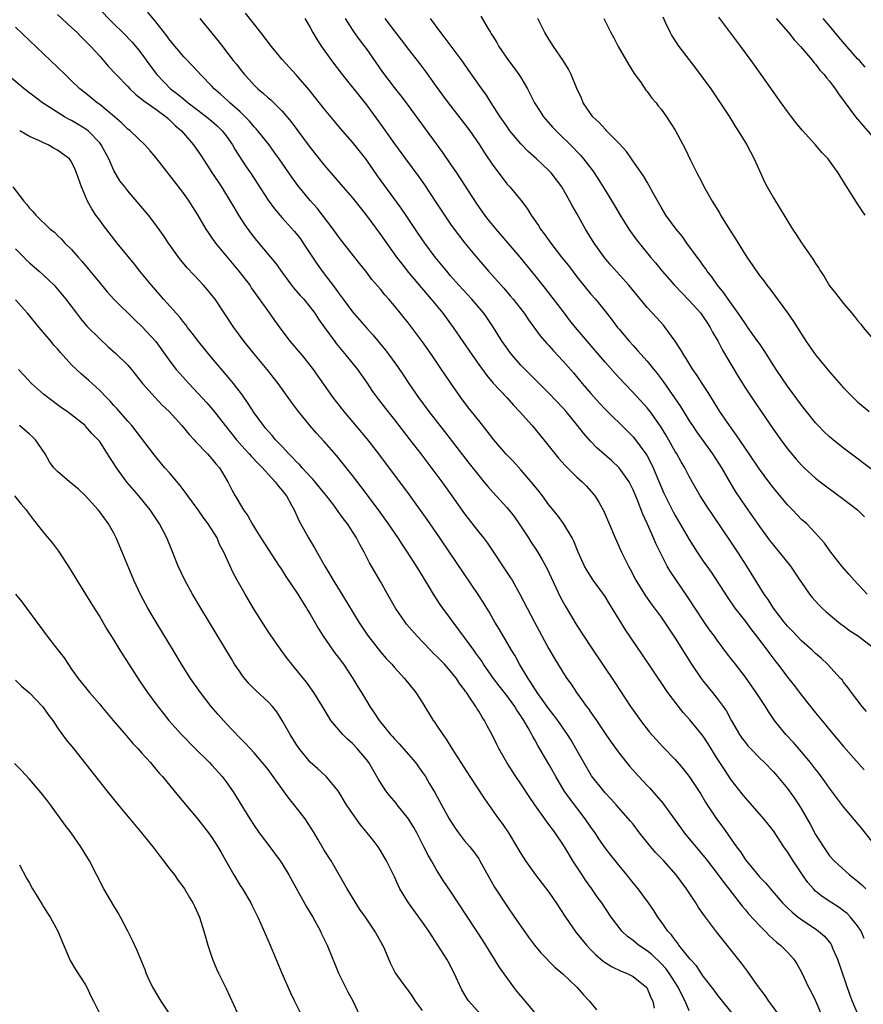
# Model space of a CAD drawing. Units: inches. Extents: x 2634000 to 2637000, y 1473067 to 1476000.
# Drawn here: x 2634322 to 2634442, y 1474369 to 1474509 of the extents above; entities that cross this region are included whole.
import ezdxf

# ---------------------------------------------------------------- set-up
doc = ezdxf.new("R2010")
doc.units = ezdxf.units.IN
doc.header["$MEASUREMENT"] = 0
doc.layers.add('LD26341473_2ft', color=20, linetype='Continuous')

msp = doc.modelspace()

# ---------------------------------------------------------------- linework, layer by layer
at = {"layer": 'LD26341473_2ft'}
for points, elevation in [([(2634332.64, 1474510.64), (2634335, 1474508.23), (2634336.28, 1474507), (2634337.61, 1474505.61), (2634338.53, 1474504.53), (2634339, 1474503.94), (2634340.22, 1474502.23), (2634341.14, 1474501), (2634343.11, 1474499), (2634344.19, 1474498.19), (2634345, 1474497.49), (2634345.28, 1474497.28), (2634345.61, 1474497), (2634347, 1474495.92), (2634348.24, 1474495), (2634349, 1474494.36), (2634349.72, 1474493.72), (2634350.46, 1474493), (2634351, 1474492.3), (2634351.91, 1474491), (2634352.31, 1474490.31), (2634353.89, 1474487.89), (2634354.49, 1474487), (2634357, 1474483.13), (2634357.89, 1474481.89), (2634359, 1474480.6), (2634360.71, 1474478.71), (2634361, 1474478.36), (2634361.59, 1474477.59), (2634362.01, 1474477), (2634363.98, 1474473.98), (2634364.68, 1474473), (2634366.57, 1474470.57), (2634367, 1474469.95), (2634367.42, 1474469.42), (2634367.7, 1474469), (2634369, 1474467.21), (2634371, 1474464.92), (2634371.92, 1474463.92), (2634372.83, 1474462.83), (2634373.73, 1474461.73), (2634374.3, 1474461), (2634375.43, 1474459.43), (2634376.24, 1474458.24), (2634377.06, 1474457), (2634378.43, 1474455), (2634379.91, 1474453), (2634382.15, 1474450.15), (2634385.63, 1474445.63), (2634387, 1474443.88), (2634387.75, 1474443), (2634388.31, 1474442.31), (2634389, 1474441.53), (2634391, 1474439.35), (2634391.29, 1474439), (2634392.04, 1474438.04), (2634392.78, 1474437), (2634394.11, 1474435), (2634394.45, 1474434.45), (2634395.25, 1474433.25), (2634396, 1474432), (2634396.69, 1474430.69), (2634398.61, 1474426.61), (2634399.32, 1474425.32), (2634401, 1474422.54), (2634403, 1474419.47), (2634406.42, 1474414.42), (2634408.65, 1474411), (2634409.61, 1474409.61), (2634410.06, 1474409), (2634411.33, 1474407.33), (2634412.27, 1474406.27), (2634413.23, 1474405.23), (2634415, 1474403.44), (2634416.13, 1474402.13), (2634417, 1474401.03), (2634418.59, 1474398.59), (2634419.34, 1474397.34), (2634419.55, 1474397), (2634420.89, 1474395), (2634421.81, 1474393.81), (2634423.75, 1474391), (2634424.29, 1474390.29), (2634425, 1474389.17), (2634425.71, 1474388.29), (2634427, 1474386.74), (2634427.85, 1474385.85), (2634428.56, 1474385), (2634428.77, 1474384.77), (2634430.31, 1474383), (2634430.65, 1474382.65), (2634431, 1474382.33), (2634431.67, 1474381.67), (2634432.51, 1474381), (2634433, 1474380.65), (2634435.19, 1474379.19), (2634435.43, 1474379), (2634436.26, 1474378.26), (2634437.16, 1474377.16), (2634437.25, 1474377), (2634437.43, 1474376.57), (2634438.13, 1474375), (2634439.88, 1474369.88), (2634440.24, 1474369), (2634441, 1474367.23)], 10166), ([(2634327, 1474509.55), (2634329, 1474507.73), (2634329.77, 1474507), (2634330.38, 1474506.38), (2634331, 1474505.79), (2634331.38, 1474505.38), (2634331.76, 1474505), (2634333, 1474503.62), (2634334.23, 1474502.23), (2634335.35, 1474501), (2634337, 1474499.33), (2634337.3, 1474499), (2634338.16, 1474498.16), (2634339, 1474497.53), (2634339.27, 1474497.27), (2634341, 1474496.06), (2634342.45, 1474495), (2634342.74, 1474494.74), (2634343, 1474494.53), (2634343.77, 1474493.77), (2634344.64, 1474493), (2634346.35, 1474491), (2634347.44, 1474489.44), (2634349, 1474487.08), (2634350.36, 1474485), (2634351.59, 1474483), (2634352.1, 1474482.1), (2634352.78, 1474481), (2634353.64, 1474479.64), (2634354.48, 1474478.48), (2634355.36, 1474477.36), (2634357.36, 1474475), (2634358.1, 1474474.1), (2634359, 1474472.81), (2634360.32, 1474471), (2634360.62, 1474470.62), (2634361.55, 1474469.55), (2634362.07, 1474469), (2634363, 1474467.9), (2634363.67, 1474467), (2634364.19, 1474466.19), (2634365.03, 1474465), (2634366.49, 1474463), (2634366.71, 1474462.71), (2634368.14, 1474461), (2634369.72, 1474459), (2634371, 1474457.17), (2634371.87, 1474455.87), (2634372.71, 1474454.71), (2634374.04, 1474453), (2634375, 1474451.82), (2634377.21, 1474449), (2634378.74, 1474447), (2634381.73, 1474443), (2634383.18, 1474441), (2634385, 1474438.46), (2634387, 1474435.83), (2634387.67, 1474435), (2634388.25, 1474434.25), (2634391.46, 1474429.46), (2634391.75, 1474429), (2634392.88, 1474427), (2634393.89, 1474425), (2634394.94, 1474423), (2634397, 1474419.2), (2634397.81, 1474417.81), (2634399, 1474415.86), (2634399.56, 1474415), (2634400.16, 1474414.16), (2634400.93, 1474413), (2634402.37, 1474411), (2634402.65, 1474410.65), (2634403, 1474410.12), (2634403.47, 1474409.47), (2634403.77, 1474409), (2634404.28, 1474408.28), (2634405.12, 1474407), (2634405.89, 1474405.89), (2634407, 1474404.36), (2634408.49, 1474402.49), (2634409.84, 1474401), (2634411, 1474399.74), (2634411.37, 1474399.37), (2634412.31, 1474398.31), (2634413.22, 1474397.22), (2634415, 1474394.79), (2634415.74, 1474393.74), (2634416.3, 1474393), (2634419, 1474389.76), (2634419.61, 1474389), (2634421, 1474387.22), (2634421.92, 1474385.92), (2634422.64, 1474385), (2634424.53, 1474382.53), (2634425, 1474382.01), (2634425.46, 1474381.46), (2634427, 1474379.78), (2634427.8, 1474379), (2634428.37, 1474378.37), (2634429.42, 1474377.42), (2634430.01, 1474377), (2634431, 1474375.98), (2634431.91, 1474375), (2634432.35, 1474374.35), (2634433, 1474373.15), (2634434.01, 1474371), (2634434.36, 1474370.36), (2634435, 1474369.08), (2634436.76, 1474365)], 10168), ([(2634441.95, 1474377.95), (2634441.48, 1474379), (2634441, 1474379.74), (2634439.99, 1474381), (2634439.49, 1474381.49), (2634439, 1474381.89), (2634438.36, 1474382.36), (2634437.33, 1474383), (2634435.93, 1474383.93), (2634435, 1474384.69), (2634434.69, 1474385), (2634433.9, 1474385.9), (2634433.12, 1474387), (2634431.8, 1474389), (2634431, 1474390.31), (2634430.5, 1474391), (2634429, 1474393.28), (2634428.24, 1474394.24), (2634427.65, 1474395), (2634425, 1474397.99), (2634424.54, 1474398.54), (2634423, 1474400.55), (2634422.01, 1474402.01), (2634421, 1474403.57), (2634419.69, 1474405.69), (2634419, 1474406.75), (2634418.81, 1474407), (2634417.11, 1474409.11), (2634416.15, 1474410.15), (2634415.46, 1474411), (2634413.96, 1474413), (2634413.56, 1474413.56), (2634410.36, 1474418.36), (2634407.91, 1474421.91), (2634407, 1474423.37), (2634406.02, 1474425), (2634405.62, 1474425.62), (2634405, 1474426.67), (2634404.77, 1474427), (2634403.32, 1474429), (2634402.42, 1474430.42), (2634402.1, 1474431), (2634401.16, 1474433), (2634400.54, 1474434.54), (2634400.3, 1474435), (2634399.08, 1474437.08), (2634398.23, 1474438.23), (2634397, 1474439.74), (2634396.09, 1474441), (2634395.62, 1474441.62), (2634394.73, 1474442.73), (2634393, 1474444.71), (2634391.92, 1474445.92), (2634390.89, 1474447), (2634389.16, 1474449), (2634388.23, 1474450.23), (2634387, 1474451.74), (2634385.56, 1474453.56), (2634384.47, 1474455), (2634383.04, 1474457.04), (2634382.23, 1474458.23), (2634381.72, 1474459), (2634380.36, 1474461), (2634379, 1474462.95), (2634377, 1474465.58), (2634375, 1474468.08), (2634374.21, 1474469), (2634373.63, 1474469.63), (2634373, 1474470.43), (2634371.8, 1474471.8), (2634370.92, 1474473), (2634370.07, 1474474.07), (2634367.43, 1474477.43), (2634367, 1474477.99), (2634366.27, 1474479), (2634364.76, 1474481), (2634363.98, 1474481.98), (2634363, 1474483.09), (2634361.23, 1474485.23), (2634360.38, 1474486.38), (2634358.58, 1474489), (2634357.92, 1474489.92), (2634357.14, 1474491), (2634355.55, 1474493), (2634355.3, 1474493.3), (2634355, 1474493.59), (2634354.36, 1474494.36), (2634353.37, 1474495.37), (2634353, 1474495.68), (2634351.53, 1474497), (2634351.26, 1474497.26), (2634350.21, 1474498.21), (2634349.31, 1474499), (2634349, 1474499.34), (2634347.37, 1474501), (2634347, 1474501.43), (2634345.26, 1474503.26), (2634345, 1474503.54), (2634343, 1474505.9), (2634342.55, 1474506.55), (2634341, 1474508.51), (2634339.88, 1474509.88)], 10164), ([(2634347.28, 1474509), (2634349.85, 1474505.85), (2634350.48, 1474505), (2634352.04, 1474503), (2634352.48, 1474502.48), (2634353, 1474501.79), (2634353.64, 1474501), (2634354.3, 1474500.3), (2634355, 1474499.52), (2634355.53, 1474499), (2634356.33, 1474498.33), (2634357, 1474497.7), (2634357.39, 1474497.39), (2634359, 1474495.8), (2634360.29, 1474494.29), (2634363, 1474490.64), (2634365, 1474488.09), (2634365.93, 1474487), (2634367.37, 1474485.37), (2634369, 1474483.44), (2634371, 1474480.92), (2634373, 1474478.25), (2634375.3, 1474475), (2634376.03, 1474474.03), (2634377, 1474472.81), (2634379.66, 1474469.66), (2634380.23, 1474469), (2634381.89, 1474467), (2634383.38, 1474465), (2634386.1, 1474461), (2634387, 1474459.72), (2634388.14, 1474458.14), (2634389.06, 1474457.06), (2634390.99, 1474455), (2634391.94, 1474453.94), (2634392.84, 1474453), (2634394.63, 1474451), (2634396.3, 1474449), (2634398.38, 1474446.38), (2634399.32, 1474445.32), (2634401, 1474443.68), (2634401.75, 1474443), (2634402.36, 1474442.36), (2634403, 1474441.67), (2634403.31, 1474441.31), (2634403.55, 1474441), (2634404.11, 1474440.11), (2634404.81, 1474438.81), (2634406.43, 1474435), (2634407.35, 1474433), (2634408.33, 1474431), (2634408.57, 1474430.57), (2634409.38, 1474429), (2634410.77, 1474426.77), (2634411.6, 1474425.6), (2634413, 1474423.72), (2634413.49, 1474423), (2634415, 1474420.71), (2634417.34, 1474417), (2634418.68, 1474415), (2634419, 1474414.58), (2634420.31, 1474413), (2634421, 1474412.14), (2634421.83, 1474411), (2634422.31, 1474410.31), (2634423.04, 1474408.96), (2634424.18, 1474407), (2634424.5, 1474406.5), (2634425, 1474405.84), (2634425.37, 1474405.37), (2634425.72, 1474405), (2634427, 1474403.69), (2634427.73, 1474403), (2634429, 1474401.67), (2634429.6, 1474401), (2634431, 1474399.3), (2634431.23, 1474399), (2634431.97, 1474397.97), (2634432.62, 1474397), (2634433, 1474396.38), (2634434.24, 1474394.24), (2634435, 1474392.78), (2634436.12, 1474391), (2634437, 1474389.74), (2634437.64, 1474389), (2634439.84, 1474387), (2634440.5, 1474386.5), (2634441, 1474386.1), (2634441.58, 1474385.58), (2634442.15, 1474385)], 10162), ([(2634443, 1474391.8), (2634441.61, 1474393.61), (2634439, 1474396.7), (2634437, 1474399.36), (2634436.33, 1474400.33), (2634435.48, 1474401.48), (2634435, 1474402.07), (2634434.27, 1474403), (2634433, 1474404.55), (2634431.86, 1474405.86), (2634430.79, 1474407), (2634429.17, 1474409), (2634428.3, 1474410.3), (2634427.89, 1474411), (2634426.56, 1474413), (2634425, 1474415.16), (2634423.59, 1474417), (2634423, 1474417.79), (2634422.47, 1474418.47), (2634421, 1474420.42), (2634420.58, 1474421), (2634419.9, 1474421.9), (2634419.08, 1474423.08), (2634416.72, 1474426.72), (2634415.07, 1474429.07), (2634414.28, 1474430.28), (2634413.87, 1474431), (2634412.23, 1474434.23), (2634411.91, 1474435), (2634411.04, 1474436.96), (2634410.38, 1474438.38), (2634409.62, 1474440.38), (2634409, 1474441.87), (2634408.42, 1474443), (2634407.02, 1474445), (2634405.98, 1474445.98), (2634403.86, 1474447.86), (2634403, 1474448.74), (2634401.92, 1474449.92), (2634401.07, 1474451), (2634399.46, 1474453), (2634399, 1474453.53), (2634397, 1474455.65), (2634393.62, 1474459), (2634393, 1474459.63), (2634391.8, 1474461), (2634391.45, 1474461.45), (2634390.62, 1474462.62), (2634390.36, 1474463), (2634389.1, 1474465), (2634388.25, 1474466.25), (2634387.72, 1474467), (2634386.04, 1474469), (2634384.19, 1474471), (2634383, 1474472.34), (2634382.44, 1474473), (2634380.82, 1474475), (2634379.31, 1474477), (2634378.37, 1474478.37), (2634376.78, 1474480.78), (2634375.96, 1474481.96), (2634372.58, 1474486.58), (2634370.9, 1474489), (2634369, 1474491.4), (2634367.32, 1474493.32), (2634366.41, 1474494.41), (2634365, 1474496.11), (2634362.83, 1474498.83), (2634361, 1474500.97), (2634359, 1474503.14), (2634357.48, 1474505), (2634355.95, 1474507), (2634353.77, 1474509.77)], 10160), ([(2634362.25, 1474509), (2634363, 1474507.73), (2634363.36, 1474507), (2634363.97, 1474505.97), (2634364.6, 1474505), (2634366.04, 1474503), (2634367.53, 1474501), (2634371, 1474496.72), (2634373.41, 1474493.41), (2634375, 1474491.15), (2634376.56, 1474489), (2634378.46, 1474486.46), (2634379.3, 1474485.3), (2634380.82, 1474483), (2634382.13, 1474481), (2634383, 1474479.72), (2634383.5, 1474479), (2634385.01, 1474477.01), (2634386.67, 1474475), (2634388.41, 1474473), (2634390.57, 1474470.57), (2634391.5, 1474469.5), (2634391.91, 1474469), (2634393.47, 1474467), (2634394.09, 1474466.09), (2634395.78, 1474463.78), (2634396.7, 1474462.7), (2634397, 1474462.4), (2634397.66, 1474461.66), (2634399, 1474460.22), (2634400.5, 1474458.5), (2634401.75, 1474457), (2634403, 1474455.56), (2634404.22, 1474454.22), (2634405, 1474453.37), (2634408.21, 1474450.21), (2634409, 1474449.41), (2634409.19, 1474449.19), (2634410.82, 1474447), (2634411, 1474446.7), (2634411.59, 1474445.59), (2634411.87, 1474445), (2634413, 1474442.28), (2634413.4, 1474441.4), (2634414.71, 1474438.71), (2634415, 1474438.18), (2634417, 1474434.77), (2634418.12, 1474433), (2634419, 1474431.68), (2634420.11, 1474430.11), (2634422.48, 1474426.48), (2634423.52, 1474425), (2634425, 1474423.09), (2634425.89, 1474421.89), (2634426.61, 1474421), (2634428.12, 1474419), (2634428.48, 1474418.48), (2634429.34, 1474417.34), (2634429.61, 1474417), (2634431, 1474415.15), (2634431.97, 1474413.97), (2634433, 1474412.6), (2634435, 1474410.09), (2634436.4, 1474408.4), (2634437, 1474407.66), (2634439, 1474405.3), (2634441.95, 1474401.95)], 10158), ([(2634442.28, 1474410.28), (2634441.66, 1474411), (2634440.13, 1474413), (2634439.66, 1474413.66), (2634439, 1474414.46), (2634438.77, 1474414.77), (2634438.57, 1474415), (2634436.71, 1474417), (2634435.83, 1474417.83), (2634435, 1474418.52), (2634434.52, 1474419), (2634433, 1474420.35), (2634431.72, 1474421.72), (2634431, 1474422.45), (2634430.54, 1474423), (2634429, 1474425.01), (2634428.24, 1474426.24), (2634427.7, 1474427), (2634425.21, 1474431), (2634423.93, 1474433), (2634423, 1474434.41), (2634420.32, 1474438.32), (2634419.52, 1474439.52), (2634418.58, 1474441), (2634417.41, 1474443), (2634417, 1474443.76), (2634416.36, 1474445), (2634415.86, 1474445.86), (2634415.22, 1474447), (2634415, 1474447.34), (2634413.67, 1474449.67), (2634412.92, 1474450.92), (2634411.42, 1474453), (2634411, 1474453.54), (2634409, 1474455.73), (2634407.76, 1474457), (2634406.43, 1474458.43), (2634405, 1474460.05), (2634400.79, 1474465), (2634399.99, 1474465.99), (2634399.21, 1474467), (2634396.53, 1474470.53), (2634395, 1474472.44), (2634392.89, 1474475), (2634389.48, 1474479), (2634388.37, 1474480.37), (2634387.88, 1474481), (2634386.69, 1474482.69), (2634383.87, 1474487), (2634383, 1474488.31), (2634381.9, 1474489.9), (2634378.5, 1474494.5), (2634376.7, 1474497), (2634375.96, 1474497.96), (2634375, 1474499.19), (2634373.36, 1474501.36), (2634371, 1474504.73), (2634370.8, 1474505), (2634370.01, 1474506.01), (2634369.3, 1474507), (2634369, 1474507.44), (2634368.02, 1474509)], 10156), ([(2634373.65, 1474509), (2634375.13, 1474507), (2634375.96, 1474505.96), (2634377, 1474504.59), (2634378.58, 1474502.58), (2634379.44, 1474501.44), (2634381.19, 1474499), (2634382.64, 1474497), (2634385, 1474494), (2634385.74, 1474493), (2634387.13, 1474491), (2634387.85, 1474489.85), (2634389, 1474488.1), (2634390.33, 1474486.33), (2634391, 1474485.47), (2634391.44, 1474485), (2634393, 1474483.13), (2634393.93, 1474481.93), (2634394.49, 1474481), (2634395.51, 1474479.51), (2634395.81, 1474479), (2634396.34, 1474478.34), (2634397.26, 1474477), (2634398.82, 1474475), (2634399.79, 1474473.79), (2634401, 1474472.21), (2634403, 1474469.72), (2634403.63, 1474469), (2634405, 1474467.33), (2634406.04, 1474466.04), (2634406.79, 1474465), (2634407, 1474464.75), (2634408.47, 1474463), (2634409, 1474462.4), (2634409.68, 1474461.68), (2634411, 1474460.17), (2634411.94, 1474459), (2634412.42, 1474458.42), (2634413.28, 1474457.28), (2634415.74, 1474453.74), (2634417, 1474451.7), (2634417.46, 1474451), (2634418.09, 1474450.09), (2634420.33, 1474447), (2634421.59, 1474445), (2634422.83, 1474442.83), (2634423.59, 1474441.59), (2634425, 1474439.49), (2634426.04, 1474438.04), (2634427, 1474436.64), (2634428.54, 1474434.54), (2634429, 1474433.97), (2634429.83, 1474433), (2634431.44, 1474431), (2634432.78, 1474429), (2634433, 1474428.65), (2634434.13, 1474427), (2634434.51, 1474426.51), (2634435.46, 1474425.46), (2634435.94, 1474425), (2634436.49, 1474424.49), (2634438.27, 1474423), (2634438.68, 1474422.68), (2634439, 1474422.46), (2634439.84, 1474421.84), (2634441.12, 1474421), (2634443, 1474419.53)], 10154), ([(2634442.36, 1474427), (2634440.48, 1474429), (2634439.81, 1474429.81), (2634438.75, 1474431), (2634437.16, 1474433), (2634436.27, 1474434.27), (2634435, 1474435.68), (2634433.74, 1474437), (2634433, 1474437.65), (2634431.71, 1474439), (2634431, 1474439.71), (2634429, 1474442.12), (2634428.33, 1474443), (2634427, 1474444.81), (2634425.54, 1474447), (2634423.7, 1474449.7), (2634422.73, 1474451), (2634421.37, 1474453), (2634419.7, 1474455.7), (2634418.83, 1474457), (2634418.13, 1474458.13), (2634417.52, 1474459), (2634417, 1474459.83), (2634416.57, 1474460.57), (2634416.27, 1474461), (2634415.82, 1474461.82), (2634415, 1474463.05), (2634413.58, 1474465), (2634413.32, 1474465.32), (2634412.37, 1474466.37), (2634411, 1474467.81), (2634408.41, 1474471), (2634405.84, 1474473.84), (2634404.87, 1474475), (2634403.45, 1474477), (2634402.23, 1474479), (2634401, 1474481.21), (2634400.34, 1474482.34), (2634400.01, 1474483), (2634398.87, 1474485), (2634397.34, 1474487), (2634397, 1474487.35), (2634396.14, 1474488.14), (2634395.23, 1474489), (2634394.04, 1474490.04), (2634393, 1474491.13), (2634391.46, 1474493), (2634391, 1474493.65), (2634390.08, 1474495), (2634388.78, 1474497), (2634388.1, 1474498.1), (2634387.44, 1474499), (2634385.61, 1474501.61), (2634384.77, 1474502.77), (2634382.22, 1474506.22), (2634381.61, 1474507), (2634380.13, 1474509)], 10152), ([(2634387.31, 1474509.31), (2634388.16, 1474507.84), (2634388.67, 1474507), (2634388.8, 1474506.8), (2634389, 1474506.47), (2634389.57, 1474505.57), (2634389.89, 1474505), (2634391.27, 1474503), (2634392.02, 1474502.02), (2634392.73, 1474501), (2634393, 1474500.58), (2634393.94, 1474499), (2634394.31, 1474498.31), (2634394.95, 1474497), (2634395.75, 1474495.75), (2634396.25, 1474495), (2634396.59, 1474494.59), (2634397.53, 1474493.53), (2634398.02, 1474493), (2634400.54, 1474490.54), (2634401, 1474490.05), (2634401.52, 1474489.52), (2634401.96, 1474489), (2634403.28, 1474487.28), (2634404.08, 1474486.08), (2634405, 1474484.56), (2634406.37, 1474482.37), (2634407.17, 1474481), (2634408.4, 1474479), (2634409.47, 1474477.47), (2634411.5, 1474475), (2634412.19, 1474474.19), (2634413.14, 1474473), (2634414.92, 1474471), (2634415.93, 1474469.93), (2634417, 1474468.85), (2634418.64, 1474467), (2634419, 1474466.5), (2634419.59, 1474465.59), (2634419.99, 1474465), (2634420.33, 1474464.33), (2634421.11, 1474463), (2634421.76, 1474461.76), (2634423.99, 1474457.99), (2634425, 1474456.35), (2634426.33, 1474454.33), (2634427.76, 1474452.24), (2634429, 1474450.46), (2634430.05, 1474449), (2634431, 1474447.71), (2634432.24, 1474446.24), (2634433, 1474445.38), (2634433.39, 1474445), (2634435, 1474443.54), (2634435.67, 1474443), (2634436.42, 1474442.42), (2634439, 1474440.55), (2634440.98, 1474439), (2634441.99, 1474437.99)], 10150), ([(2634443.8, 1474444.2), (2634439, 1474447.8), (2634437.49, 1474449), (2634437, 1474449.42), (2634436.18, 1474450.18), (2634435.38, 1474451), (2634435, 1474451.42), (2634433.71, 1474453), (2634433, 1474453.91), (2634431, 1474456.61), (2634429.37, 1474459), (2634427.69, 1474461.69), (2634427, 1474462.68), (2634426.79, 1474463), (2634425.37, 1474465), (2634425, 1474465.48), (2634424.39, 1474466.4), (2634423.97, 1474467), (2634422.53, 1474469), (2634421.93, 1474469.93), (2634421.04, 1474471), (2634420.22, 1474472.22), (2634419.57, 1474473), (2634419.35, 1474473.35), (2634419, 1474473.8), (2634418.51, 1474474.51), (2634418.12, 1474475), (2634416.68, 1474477), (2634416, 1474478), (2634415.15, 1474479), (2634413.68, 1474481), (2634413, 1474482.1), (2634411.87, 1474484.13), (2634411.26, 1474485.26), (2634411, 1474485.67), (2634410.51, 1474486.51), (2634408.79, 1474489), (2634408.04, 1474490.04), (2634407, 1474491.18), (2634405.22, 1474493), (2634405.12, 1474493.12), (2634405, 1474493.23), (2634404.17, 1474494.17), (2634403.29, 1474495), (2634401.91, 1474497), (2634401.66, 1474497.66), (2634400.99, 1474499.01), (2634400.18, 1474501), (2634399.78, 1474501.78), (2634399.05, 1474503), (2634397.68, 1474505), (2634397, 1474506.05), (2634396.43, 1474507), (2634395.45, 1474509)], 10148), ([(2634404.85, 1474509), (2634405.82, 1474507), (2634406.25, 1474506.25), (2634406.88, 1474505), (2634408.39, 1474502.39), (2634409.17, 1474501.17), (2634410.04, 1474499.96), (2634410.81, 1474498.81), (2634411, 1474498.6), (2634411.67, 1474497.67), (2634412.28, 1474497), (2634412.58, 1474496.58), (2634413, 1474496.07), (2634413.76, 1474495), (2634415, 1474493.07), (2634416.41, 1474490.41), (2634417.18, 1474488.82), (2634418.09, 1474487), (2634418.41, 1474486.41), (2634419.27, 1474484.73), (2634420.27, 1474483), (2634421.31, 1474481.31), (2634421.48, 1474481), (2634423, 1474478.54), (2634423.61, 1474477.61), (2634423.96, 1474477), (2634425.2, 1474475), (2634427, 1474472.39), (2634427.62, 1474471.62), (2634428.08, 1474471), (2634428.49, 1474470.49), (2634431, 1474467.07), (2634431.85, 1474465.85), (2634433, 1474464.01), (2634433.66, 1474463), (2634435, 1474461.1), (2634437, 1474458.66), (2634439, 1474456.37), (2634440.35, 1474455), (2634441, 1474454.39), (2634442.65, 1474453)], 10146), ([(2634413.22, 1474509.22), (2634413.64, 1474508.36), (2634414.29, 1474507), (2634414.53, 1474506.53), (2634415.31, 1474505.31), (2634415.53, 1474505), (2634417.91, 1474501.91), (2634419, 1474500.47), (2634420.06, 1474499), (2634421.43, 1474497), (2634422.72, 1474495), (2634423.58, 1474493.58), (2634423.96, 1474493), (2634425.19, 1474491), (2634426.25, 1474489), (2634427.1, 1474487.1), (2634427.73, 1474485.73), (2634428.09, 1474485), (2634429, 1474483.45), (2634431.73, 1474479), (2634432.24, 1474478.24), (2634433, 1474477.03), (2634434.68, 1474474.68), (2634435, 1474474.09), (2634435.45, 1474473.45), (2634435.7, 1474473), (2634436.23, 1474472.23), (2634437, 1474470.9), (2634437.86, 1474469.86), (2634438.51, 1474469), (2634439, 1474468.39), (2634440.17, 1474467), (2634440.56, 1474466.56), (2634441, 1474465.98), (2634441.44, 1474465.44), (2634441.78, 1474465), (2634443.51, 1474463)], 10144), ([(2634442.07, 1474481), (2634441.62, 1474481.62), (2634441, 1474482.61), (2634440.84, 1474482.84), (2634439.29, 1474485.29), (2634439, 1474485.8), (2634438.52, 1474486.52), (2634438.22, 1474487), (2634437, 1474488.71), (2634436.78, 1474489), (2634435.9, 1474489.9), (2634434.98, 1474491), (2634433.1, 1474493.1), (2634432.18, 1474494.18), (2634431.56, 1474495), (2634431, 1474495.74), (2634430.08, 1474497), (2634427.26, 1474501), (2634425.83, 1474503), (2634424.36, 1474505), (2634421.21, 1474509.21)], 10142), ([(2634429.37, 1474509), (2634431.16, 1474507), (2634431.96, 1474505.96), (2634432.85, 1474505), (2634434.55, 1474503), (2634434.74, 1474502.74), (2634435, 1474502.48), (2634435.63, 1474501.63), (2634436.25, 1474501), (2634436.56, 1474500.56), (2634437, 1474500.08), (2634437.78, 1474499), (2634438.25, 1474498.25), (2634440.67, 1474495), (2634441, 1474494.64), (2634443, 1474492.27)], 10140), ([(2634442.06, 1474502.06), (2634441.24, 1474503), (2634441, 1474503.26), (2634439.48, 1474505), (2634438.33, 1474506.33), (2634437, 1474507.94), (2634436.08, 1474509)], 10138), ([(2634430.33, 1474366.33), (2634428.64, 1474368.64), (2634428.35, 1474369), (2634427.81, 1474369.81), (2634426.73, 1474371.27), (2634425.29, 1474373.29), (2634424.43, 1474374.43), (2634420.88, 1474378.88), (2634419.17, 1474381.17), (2634418.34, 1474382.34), (2634417.94, 1474383), (2634416.61, 1474385), (2634415.16, 1474387), (2634413.37, 1474389), (2634413, 1474389.39), (2634412.2, 1474390.2), (2634411.52, 1474391), (2634411.28, 1474391.28), (2634409.91, 1474393), (2634409, 1474394.22), (2634408.65, 1474394.65), (2634406.59, 1474397), (2634405.83, 1474397.83), (2634405, 1474398.71), (2634403.1, 1474401.1), (2634401.97, 1474403), (2634400.85, 1474405), (2634400.18, 1474406.18), (2634399.68, 1474407), (2634398.28, 1474409), (2634397.73, 1474409.74), (2634397, 1474410.64), (2634395.32, 1474413), (2634395.2, 1474413.2), (2634395, 1474413.49), (2634394.43, 1474414.43), (2634394.03, 1474415), (2634392.83, 1474417), (2634392.19, 1474418.19), (2634391.69, 1474419), (2634389.97, 1474421.97), (2634389.32, 1474423), (2634388.48, 1474424.48), (2634388.14, 1474425), (2634387.72, 1474425.72), (2634386.95, 1474426.95), (2634382.86, 1474433), (2634381.48, 1474435), (2634379.64, 1474437.64), (2634377.13, 1474441.13), (2634372.77, 1474447), (2634371.12, 1474449.12), (2634367.82, 1474453), (2634366.29, 1474455), (2634363.48, 1474459), (2634363, 1474459.63), (2634361.88, 1474461), (2634360.18, 1474463), (2634359, 1474464.53), (2634357.95, 1474465.96), (2634357.24, 1474467), (2634354.65, 1474470.65), (2634354.42, 1474471), (2634352.89, 1474473), (2634351.21, 1474475), (2634349.57, 1474477), (2634349.32, 1474477.33), (2634349, 1474477.81), (2634348.5, 1474478.5), (2634348.18, 1474479), (2634347, 1474481.02), (2634346.24, 1474482.24), (2634345.76, 1474483), (2634345, 1474484.09), (2634343.71, 1474485.71), (2634343, 1474486.64), (2634342.7, 1474487), (2634341, 1474489.19), (2634340.17, 1474490.17), (2634339.42, 1474491), (2634337.32, 1474493), (2634337, 1474493.25), (2634336.12, 1474494.12), (2634335.09, 1474495), (2634333, 1474496.73), (2634332.63, 1474497), (2634331, 1474498.34), (2634330.18, 1474499), (2634329, 1474500.13), (2634328.06, 1474501), (2634327, 1474502.05), (2634325, 1474503.97), (2634321, 1474507.75)], 10170), ([(2634423.38, 1474367), (2634421.74, 1474369), (2634421, 1474369.95), (2634420.57, 1474370.57), (2634419, 1474372.59), (2634418.03, 1474374.03), (2634417.15, 1474375), (2634415.54, 1474377), (2634415.32, 1474377.32), (2634415, 1474377.7), (2634414.47, 1474378.47), (2634413.94, 1474379), (2634413, 1474380.38), (2634412.54, 1474381), (2634411.95, 1474381.95), (2634411.19, 1474383), (2634409.71, 1474385), (2634409, 1474385.85), (2634408.11, 1474387), (2634407, 1474388.33), (2634405.82, 1474389.82), (2634405, 1474390.88), (2634404.14, 1474392.14), (2634403.58, 1474393), (2634403, 1474393.81), (2634402.19, 1474395), (2634401, 1474396.56), (2634399.93, 1474397.93), (2634399.19, 1474399), (2634397.98, 1474401), (2634397, 1474402.79), (2634395.43, 1474405.43), (2634395, 1474406.22), (2634394.7, 1474406.7), (2634394.56, 1474407), (2634394.05, 1474407.95), (2634393.44, 1474409), (2634393.26, 1474409.26), (2634393, 1474409.68), (2634392.45, 1474410.45), (2634392.13, 1474411), (2634391, 1474412.54), (2634389.93, 1474413.93), (2634389.13, 1474415), (2634387.7, 1474417), (2634387.43, 1474417.43), (2634386.61, 1474418.61), (2634386.31, 1474419), (2634385, 1474420.82), (2634383.36, 1474423), (2634383, 1474423.53), (2634381.91, 1474425), (2634381.53, 1474425.53), (2634380.58, 1474427), (2634379.96, 1474428.04), (2634378.46, 1474430.46), (2634378.16, 1474431), (2634376.88, 1474433), (2634376.12, 1474434.12), (2634375.55, 1474435), (2634374.16, 1474437), (2634372.71, 1474439), (2634370.28, 1474442.28), (2634369, 1474443.92), (2634366.75, 1474446.75), (2634365, 1474448.75), (2634363.91, 1474449.91), (2634362.98, 1474450.98), (2634361.32, 1474453), (2634360.33, 1474454.33), (2634358.45, 1474457), (2634356.87, 1474459), (2634355.2, 1474461), (2634353.59, 1474463), (2634352.1, 1474465), (2634349.45, 1474469), (2634349, 1474469.61), (2634348.37, 1474470.37), (2634347.81, 1474471), (2634346.44, 1474472.44), (2634345.48, 1474473.48), (2634344.58, 1474474.58), (2634344.25, 1474475), (2634342.8, 1474477), (2634342.08, 1474478.08), (2634341, 1474479.61), (2634339.94, 1474481), (2634338.6, 1474482.6), (2634337, 1474484.43), (2634336.56, 1474485), (2634335.89, 1474485.89), (2634335, 1474487.34), (2634334.28, 1474489), (2634333.23, 1474491), (2634333, 1474491.29), (2634331.34, 1474493), (2634331.16, 1474493.16), (2634329.92, 1474493.92), (2634329, 1474494.45), (2634328.63, 1474494.63), (2634328, 1474495), (2634324.87, 1474497), (2634322.22, 1474499), (2634319.83, 1474501)], 10172), ([(2634417, 1474367.62), (2634416.42, 1474369), (2634415.93, 1474369.93), (2634415.43, 1474371), (2634414.13, 1474373), (2634413.66, 1474373.66), (2634413, 1474374.37), (2634411.67, 1474375.67), (2634411, 1474376.2), (2634409.77, 1474377), (2634409, 1474377.65), (2634408.21, 1474378.21), (2634407.4, 1474379), (2634407, 1474379.51), (2634405.9, 1474381), (2634404.56, 1474383), (2634403.9, 1474383.9), (2634403.14, 1474385), (2634402.24, 1474386.24), (2634401.73, 1474387), (2634400.43, 1474389), (2634399.89, 1474389.89), (2634399, 1474391.38), (2634397.9, 1474393), (2634397.5, 1474393.5), (2634397, 1474394.2), (2634396.65, 1474394.65), (2634396.42, 1474395), (2634394.99, 1474397), (2634394.18, 1474398.18), (2634393, 1474399.99), (2634392.31, 1474401), (2634391, 1474403), (2634389.88, 1474405), (2634389.58, 1474405.58), (2634388.94, 1474406.94), (2634388.23, 1474408.23), (2634387.83, 1474409), (2634387.48, 1474409.48), (2634387, 1474410.33), (2634386.73, 1474410.73), (2634386.58, 1474411), (2634385.8, 1474412.2), (2634385.25, 1474413), (2634385.14, 1474413.14), (2634385, 1474413.35), (2634384.28, 1474414.28), (2634383.83, 1474415), (2634383, 1474416.03), (2634382.12, 1474417), (2634381.57, 1474417.57), (2634381, 1474418.16), (2634380.56, 1474418.56), (2634380.13, 1474419), (2634378.22, 1474421), (2634376.73, 1474422.73), (2634376.52, 1474423), (2634375.14, 1474425), (2634374, 1474427), (2634373, 1474428.78), (2634371.73, 1474431), (2634371.45, 1474431.45), (2634370.67, 1474433), (2634370.05, 1474434.05), (2634369.58, 1474435), (2634368.29, 1474437), (2634367.74, 1474437.74), (2634367, 1474438.79), (2634366.34, 1474439.66), (2634365.3, 1474441), (2634363.38, 1474443.38), (2634363, 1474443.75), (2634361.84, 1474445), (2634361.45, 1474445.45), (2634361, 1474445.88), (2634360.47, 1474446.47), (2634359.93, 1474447), (2634359, 1474448.02), (2634358.06, 1474449), (2634357.58, 1474449.58), (2634357, 1474450.21), (2634356.64, 1474450.64), (2634356.32, 1474451), (2634355, 1474452.81), (2634354.16, 1474454.16), (2634353.33, 1474455.33), (2634352.05, 1474457), (2634351.58, 1474457.58), (2634348.69, 1474461), (2634347.07, 1474463), (2634346.19, 1474464.19), (2634345.53, 1474465), (2634345.31, 1474465.31), (2634345, 1474465.67), (2634344.43, 1474466.43), (2634342.11, 1474469), (2634341.6, 1474469.6), (2634340.38, 1474471), (2634338.74, 1474473), (2634337.98, 1474473.98), (2634335.51, 1474477), (2634333.53, 1474479.53), (2634333, 1474480.25), (2634332.47, 1474481), (2634331.87, 1474481.87), (2634331.26, 1474483), (2634330.39, 1474485), (2634329.69, 1474487), (2634329.49, 1474487.49), (2634329, 1474488.59), (2634328.69, 1474489), (2634327.7, 1474489.7), (2634327, 1474490.25), (2634326.5, 1474490.5), (2634325.66, 1474491), (2634325, 1474491.28), (2634324.41, 1474491.59), (2634323, 1474492.21), (2634321.6, 1474493)], 10174), ([(2634320.62, 1474485), (2634322.21, 1474483), (2634322.57, 1474482.57), (2634323, 1474482), (2634323.49, 1474481.49), (2634323.92, 1474481), (2634325.96, 1474479), (2634326.54, 1474478.54), (2634327, 1474478.09), (2634327.55, 1474477.55), (2634328.05, 1474477), (2634329, 1474476.07), (2634329.92, 1474475), (2634330.45, 1474474.44), (2634331.36, 1474473.36), (2634333, 1474471.33), (2634334.07, 1474470.07), (2634335.02, 1474469.02), (2634338.04, 1474466.04), (2634339, 1474465.14), (2634340.98, 1474462.98), (2634343, 1474460.2), (2634343.91, 1474459), (2634344.41, 1474458.41), (2634345.68, 1474457), (2634347, 1474455.65), (2634348.27, 1474454.27), (2634349.19, 1474453.19), (2634350.88, 1474451), (2634352.48, 1474449), (2634353.67, 1474447.67), (2634354.29, 1474447), (2634354.61, 1474446.61), (2634355.59, 1474445.59), (2634356.2, 1474445), (2634357, 1474444.09), (2634358.02, 1474443), (2634358.42, 1474442.42), (2634359, 1474441.78), (2634359.32, 1474441.33), (2634359.6, 1474441), (2634360.35, 1474439.65), (2634360.69, 1474439), (2634361.41, 1474437.41), (2634362.45, 1474435.55), (2634362.75, 1474435), (2634363.6, 1474433.6), (2634365.07, 1474431), (2634365.81, 1474429.81), (2634366.26, 1474429), (2634367.52, 1474427), (2634369.94, 1474423), (2634371.15, 1474421.15), (2634373, 1474418.79), (2634373.83, 1474417.83), (2634374.62, 1474417), (2634375, 1474416.55), (2634376.42, 1474415), (2634378.03, 1474413), (2634379, 1474411.51), (2634380.53, 1474409), (2634380.73, 1474408.73), (2634381, 1474408.34), (2634381.89, 1474407), (2634382.36, 1474406.36), (2634383.18, 1474405), (2634384.44, 1474403), (2634385.76, 1474401), (2634387.82, 1474397.82), (2634389.83, 1474395), (2634390.33, 1474394.33), (2634391.23, 1474393), (2634392.46, 1474391), (2634393, 1474390.07), (2634393.68, 1474389), (2634395.1, 1474387), (2634397, 1474384.54), (2634398.05, 1474383), (2634399.37, 1474381), (2634400.86, 1474378.86), (2634402.35, 1474377), (2634403, 1474376.31), (2634403.65, 1474375.65), (2634404.73, 1474374.73), (2634405, 1474374.53), (2634405.93, 1474373.93), (2634407.28, 1474373.28), (2634408.08, 1474373), (2634409, 1474372.54), (2634410.98, 1474370.98), (2634411.55, 1474369.55), (2634411.83, 1474369), (2634412.01, 1474368.01)], 10176), ([(2634321, 1474476.2), (2634322.21, 1474475), (2634322.59, 1474474.59), (2634323, 1474474.21), (2634324.39, 1474473), (2634325, 1474472.45), (2634326.51, 1474471), (2634326.75, 1474470.75), (2634328.18, 1474469), (2634329.69, 1474467), (2634330.27, 1474466.27), (2634331.19, 1474465.19), (2634333, 1474463.35), (2634334.23, 1474462.23), (2634335.29, 1474461.29), (2634337, 1474459.6), (2634337.52, 1474459), (2634339.12, 1474457), (2634340.9, 1474455), (2634341.92, 1474453.92), (2634342.88, 1474453), (2634344.69, 1474451), (2634345.73, 1474449.73), (2634346.47, 1474449), (2634346.71, 1474448.71), (2634348.37, 1474447), (2634348.66, 1474446.66), (2634349, 1474446.29), (2634349.54, 1474445.54), (2634350.05, 1474445), (2634351.27, 1474443), (2634351.84, 1474441.84), (2634352.31, 1474441), (2634353.5, 1474439), (2634354.13, 1474438.13), (2634354.73, 1474437), (2634355, 1474436.56), (2634355.97, 1474435), (2634358.58, 1474431), (2634358.74, 1474430.74), (2634359, 1474430.37), (2634359.53, 1474429.53), (2634361.24, 1474427), (2634361.9, 1474425.9), (2634362.49, 1474425), (2634362.67, 1474424.67), (2634363, 1474424.15), (2634364.13, 1474422.13), (2634364.85, 1474421), (2634366.56, 1474418.56), (2634367, 1474418.01), (2634367.74, 1474417), (2634369.08, 1474415), (2634369.8, 1474413.8), (2634370.31, 1474413), (2634371, 1474411.81), (2634371.5, 1474411), (2634372.1, 1474410.1), (2634372.81, 1474409), (2634374.44, 1474407), (2634374.71, 1474406.71), (2634375, 1474406.38), (2634375.67, 1474405.67), (2634377, 1474404.17), (2634378, 1474403), (2634379, 1474401.6), (2634379.4, 1474401), (2634379.98, 1474399.98), (2634380.74, 1474398.74), (2634381.72, 1474397), (2634382.81, 1474395), (2634383.64, 1474393.64), (2634384.11, 1474393), (2634385, 1474391.87), (2634385.73, 1474391), (2634386.29, 1474390.29), (2634387, 1474389.27), (2634387.17, 1474389), (2634389.27, 1474385.27), (2634391, 1474382.59), (2634392.12, 1474381), (2634393, 1474379.68), (2634394.12, 1474378.12), (2634394.94, 1474377), (2634395.88, 1474375.88), (2634397.85, 1474373.85), (2634399, 1474372.89), (2634401, 1474371), (2634401.94, 1474369.94), (2634402.79, 1474369), (2634403.77, 1474367.77)], 10178), ([(2634395, 1474367.42), (2634393, 1474369.78), (2634392.45, 1474370.45), (2634392.02, 1474371), (2634391, 1474372.37), (2634389.91, 1474373.91), (2634389.25, 1474375), (2634388.38, 1474376.38), (2634388.01, 1474377), (2634387.62, 1474377.62), (2634383, 1474384.69), (2634382.05, 1474386.05), (2634381, 1474387.71), (2634380.27, 1474389), (2634379.79, 1474389.79), (2634379.2, 1474391), (2634378.17, 1474393), (2634377.75, 1474393.75), (2634376.99, 1474395), (2634375.38, 1474397), (2634375.23, 1474397.23), (2634374.31, 1474398.31), (2634373.77, 1474399), (2634373, 1474400.17), (2634372.68, 1474400.68), (2634372.51, 1474401), (2634371.33, 1474403), (2634371, 1474403.43), (2634369.7, 1474405), (2634369, 1474405.73), (2634368.32, 1474406.32), (2634367.64, 1474407), (2634365.95, 1474409), (2634365.58, 1474409.58), (2634364.74, 1474411), (2634363.53, 1474413), (2634362.48, 1474414.48), (2634362.04, 1474415), (2634361.57, 1474415.57), (2634360.36, 1474417), (2634359.77, 1474417.77), (2634358.84, 1474419), (2634357, 1474421.69), (2634355, 1474424.81), (2634354.2, 1474426.2), (2634353.71, 1474427), (2634352.58, 1474429), (2634352.03, 1474430.03), (2634351.57, 1474431), (2634350.7, 1474433), (2634350.09, 1474434.09), (2634349.72, 1474435), (2634348.46, 1474437), (2634347.83, 1474437.83), (2634347.02, 1474439), (2634345.54, 1474441), (2634345.33, 1474441.33), (2634344.46, 1474442.46), (2634343, 1474444.21), (2634342.3, 1474445), (2634340.79, 1474446.79), (2634338.21, 1474450.21), (2634337.56, 1474451), (2634337, 1474451.62), (2634335.43, 1474453.43), (2634335, 1474453.89), (2634334.48, 1474454.48), (2634333.95, 1474455), (2634333, 1474456.01), (2634331.43, 1474457.43), (2634330.36, 1474458.36), (2634329.68, 1474459), (2634329, 1474459.68), (2634327.42, 1474461.42), (2634327, 1474461.92), (2634326.48, 1474462.48), (2634326.07, 1474463), (2634324.36, 1474465), (2634322.73, 1474467), (2634321, 1474468.91)], 10180), ([(2634387.21, 1474367.21), (2634385.6, 1474369), (2634385.34, 1474369.34), (2634384.61, 1474370.61), (2634383.53, 1474373), (2634382.66, 1474374.66), (2634382.47, 1474375), (2634381.18, 1474377), (2634380.31, 1474378.31), (2634379.88, 1474379), (2634379, 1474380.27), (2634376.99, 1474383), (2634375.78, 1474385), (2634375.53, 1474385.53), (2634375, 1474386.72), (2634373.86, 1474389), (2634373, 1474390.48), (2634372.66, 1474391), (2634371.95, 1474391.95), (2634371.12, 1474393), (2634370.15, 1474394.15), (2634369, 1474395.73), (2634368.17, 1474397), (2634366.99, 1474398.99), (2634365.28, 1474401), (2634364.09, 1474402.09), (2634363, 1474403.05), (2634361.44, 1474405), (2634361, 1474405.62), (2634360.15, 1474407), (2634359.02, 1474409.02), (2634358.23, 1474410.23), (2634357.61, 1474411), (2634357, 1474411.67), (2634355.26, 1474413.26), (2634354.26, 1474414.26), (2634353.35, 1474415.35), (2634353, 1474415.86), (2634352.23, 1474417), (2634351.76, 1474417.76), (2634347.41, 1474425), (2634346.22, 1474427), (2634345.13, 1474429), (2634344.2, 1474431), (2634343.27, 1474433.27), (2634342.55, 1474435), (2634341.52, 1474437), (2634340.19, 1474439), (2634338.56, 1474441), (2634336.91, 1474442.91), (2634335.39, 1474445), (2634335, 1474445.62), (2634334.45, 1474446.45), (2634334.12, 1474447), (2634333, 1474448.75), (2634332.8, 1474449), (2634331.89, 1474449.89), (2634331, 1474450.92), (2634330.92, 1474451), (2634329, 1474452.52), (2634328.38, 1474453), (2634327.56, 1474453.56), (2634325.61, 1474455), (2634325, 1474455.49), (2634323.29, 1474457), (2634322.18, 1474458.18), (2634321.44, 1474459)], 10182), ([(2634379, 1474367.68), (2634377.98, 1474369), (2634377.62, 1474369.62), (2634377, 1474370.53), (2634376.61, 1474371), (2634375.08, 1474373.08), (2634374.44, 1474374.43), (2634373.61, 1474376.39), (2634373.34, 1474377), (2634373.21, 1474377.21), (2634372.21, 1474379), (2634370.86, 1474381), (2634370.09, 1474382.09), (2634369, 1474383.79), (2634368.27, 1474385), (2634367.13, 1474387), (2634365.96, 1474389), (2634365, 1474390.54), (2634364.08, 1474392.08), (2634363.54, 1474393), (2634362.26, 1474395), (2634360.73, 1474397), (2634359.94, 1474397.94), (2634359.19, 1474399), (2634357, 1474402.02), (2634356.56, 1474402.56), (2634355, 1474404.38), (2634354.42, 1474405), (2634353.75, 1474405.75), (2634353, 1474406.48), (2634351, 1474408.59), (2634349.86, 1474409.86), (2634348.9, 1474411), (2634347.36, 1474413), (2634345.96, 1474415), (2634344.68, 1474417), (2634343.46, 1474419), (2634341.05, 1474423), (2634339.87, 1474425), (2634338.86, 1474426.86), (2634337.86, 1474429), (2634336.22, 1474433), (2634335.36, 1474435), (2634335, 1474435.68), (2634334.25, 1474437), (2634333, 1474438.74), (2634332.79, 1474439), (2634331, 1474440.98), (2634329.96, 1474441.96), (2634328.69, 1474443), (2634327, 1474444.47), (2634326.48, 1474445), (2634325.86, 1474445.86), (2634325.21, 1474447), (2634323.84, 1474449), (2634323.42, 1474449.42), (2634323, 1474449.8), (2634321.55, 1474451)], 10184), ([(2634320.86, 1474441), (2634321.81, 1474439.81), (2634322.54, 1474439), (2634322.72, 1474438.72), (2634323.57, 1474437.57), (2634325, 1474435.78), (2634326.28, 1474434.28), (2634327.14, 1474433.14), (2634328.71, 1474430.71), (2634329.47, 1474429.47), (2634329.73, 1474429), (2634331, 1474427), (2634332.21, 1474425), (2634333, 1474423.76), (2634334.01, 1474422.01), (2634335, 1474420.44), (2634335.87, 1474419), (2634337.13, 1474417), (2634338.65, 1474414.65), (2634339.81, 1474413), (2634341, 1474411.39), (2634342.04, 1474410.04), (2634342.86, 1474409), (2634344.64, 1474407), (2634346.62, 1474405), (2634348.66, 1474403), (2634349, 1474402.64), (2634350.45, 1474401), (2634351, 1474400.26), (2634351.9, 1474399), (2634352.33, 1474398.33), (2634353, 1474397.2), (2634354.37, 1474395), (2634355, 1474394.02), (2634355.73, 1474393), (2634357.25, 1474391), (2634358.72, 1474389), (2634359, 1474388.57), (2634359.95, 1474387), (2634362.47, 1474382.47), (2634363.35, 1474381), (2634364.45, 1474379), (2634364.62, 1474378.62), (2634365.42, 1474377), (2634366.23, 1474375), (2634366.44, 1474374.44), (2634367.04, 1474373), (2634368.01, 1474371), (2634368.36, 1474370.36), (2634369.05, 1474369.05), (2634370.33, 1474366.33)], 10186), ([(2634321, 1474427.01), (2634321.89, 1474425.89), (2634322.56, 1474425), (2634324.02, 1474423), (2634325.51, 1474421), (2634327, 1474419.13), (2634327.92, 1474417.92), (2634329, 1474416.32), (2634329.95, 1474415), (2634331, 1474413.68), (2634331.55, 1474413), (2634333, 1474411.31), (2634333.24, 1474411), (2634334.91, 1474409), (2634336.8, 1474406.8), (2634337, 1474406.59), (2634337.73, 1474405.73), (2634338.44, 1474405), (2634339, 1474404.35), (2634340.23, 1474403), (2634340.57, 1474402.57), (2634341, 1474402.08), (2634341.49, 1474401.49), (2634341.93, 1474401), (2634344.23, 1474398.23), (2634347, 1474394.94), (2634348.52, 1474393), (2634349, 1474392.35), (2634349.84, 1474391), (2634350.27, 1474390.27), (2634350.97, 1474389), (2634352.1, 1474387), (2634353, 1474385.5), (2634353.33, 1474385), (2634354.53, 1474383), (2634354.67, 1474382.67), (2634355.34, 1474381.34), (2634355.53, 1474381), (2634355.97, 1474380.03), (2634357.28, 1474377), (2634358.96, 1474373), (2634360.2, 1474370.2), (2634360.77, 1474369), (2634361.51, 1474367.51)], 10188), ([(2634321, 1474414.75), (2634321.88, 1474413.88), (2634323, 1474412.96), (2634324.85, 1474411), (2634325, 1474410.82), (2634325.73, 1474409.73), (2634326.3, 1474409), (2634327, 1474407.97), (2634328.24, 1474406.24), (2634329.26, 1474405), (2634334.01, 1474399), (2634335.64, 1474397), (2634338.94, 1474393), (2634340.55, 1474391), (2634340.74, 1474390.74), (2634341.6, 1474389.6), (2634342.11, 1474389), (2634343, 1474387.8), (2634343.65, 1474387), (2634344.2, 1474386.2), (2634345, 1474385.15), (2634345.1, 1474385), (2634345.8, 1474383.8), (2634346.29, 1474383), (2634346.53, 1474382.53), (2634347, 1474381.5), (2634347.2, 1474381), (2634347.85, 1474379), (2634348.43, 1474377), (2634349.09, 1474375), (2634349.64, 1474373.64), (2634349.94, 1474373), (2634351, 1474370.8), (2634352.58, 1474367.42)], 10190), ([(2634343.86, 1474365.86), (2634341.74, 1474369), (2634341.47, 1474369.47), (2634340.56, 1474371), (2634340.16, 1474371.84), (2634339.63, 1474373), (2634339.46, 1474373.46), (2634338.31, 1474376.31), (2634337.68, 1474377.68), (2634337.03, 1474379), (2634335.97, 1474381), (2634335.62, 1474381.62), (2634335, 1474382.61), (2634333.61, 1474385), (2634331.53, 1474389), (2634330.33, 1474391), (2634328.92, 1474393), (2634328.09, 1474394.09), (2634325.98, 1474397), (2634325.56, 1474397.56), (2634324.68, 1474398.68), (2634323, 1474400.63), (2634321.86, 1474401.86), (2634320.88, 1474402.88)], 10192), ([(2634321.55, 1474388.45), (2634322.55, 1474386.55), (2634323, 1474385.81), (2634323.43, 1474385), (2634324.13, 1474383.87), (2634324.78, 1474382.78), (2634325, 1474382.47), (2634325.55, 1474381.55), (2634325.93, 1474381), (2634327.02, 1474379), (2634327.6, 1474377.6), (2634328.81, 1474374.81), (2634329.53, 1474373.53), (2634331, 1474371.32), (2634331.19, 1474371), (2634331.75, 1474369.75), (2634332.14, 1474369), (2634333.1, 1474367)], 10194)]:
    msp.add_lwpolyline(points, dxfattribs=dict(at, elevation=elevation))

doc.saveas('drawing.dxf')
